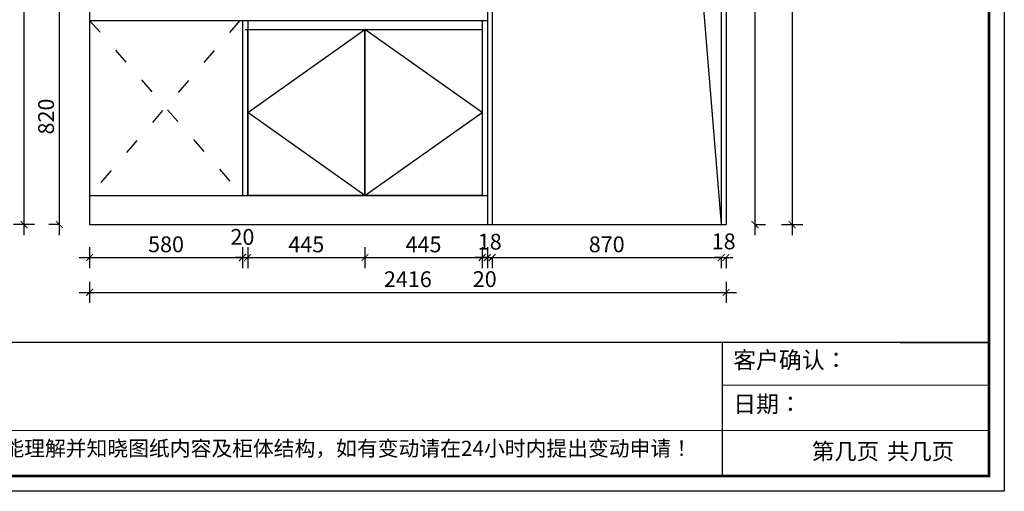
# Model space of a CAD drawing. Units: millimetres. Extents: x 654548 to 678898, y -249989 to -238729.
# Drawn here: x 675160 to 678898, y -243413 to -241623 of the extents above; entities that cross this region are included whole.
import ezdxf
from ezdxf.enums import TextEntityAlignment as Align

# ---------------------------------------------------------------- set-up
doc = ezdxf.new("R2010")
doc.units = ezdxf.units.MM
doc.header["$LTSCALE"] = 5
doc.linetypes.add('ACAD_ISO03W100', pattern=[30, 12, -18])
for name, color, linetype in [('08打印', 7, 'Continuous'), ('2dx', 7, 'Continuous'), ('dkx', 7, 'Continuous'), ('kmx', 251, 'Continuous'), ('内框图层', 1, 'Continuous'), ('门板框线', 7, 'Continuous')]:
    doc.layers.add(name, color=color, linetype=linetype)
doc.styles.add('DIM', font='simhei.ttf')
doc.styles.add('黑体', font='msyh.ttf', dxfattribs={"height": 80})
doc.dimstyles.new('MS6', dxfattribs={"dimscale": 20, "dimtxt": 3, "dimasz": 1.3, "dimexe": 2, "dimexo": 2, "dimgap": 1, "dimtad": 1, "dimdec": 0, "dimdsep": 46, "dimtxsty": 'DIM', "dimblk": 'ARCHTICK', "dimcen": 3, "dimdle": 2, "dimclrd": 251, "dimclre": 251, "dimclrt": 33, "dimadec": 0, "dimazin": 0, "dimtfac": 1, "dimtdec": 0, "dimtmove": 2, "dimatfit": 3, "dimldrblk": 'DOT', "dimfxl": 6, "dimfxlon": 1, "dimtvp": 1, "dimtolj": 1, "dimtzin": 0, "dimarcsym": 0})

# ---------------------------------------------------------------- blocks, each defined once
blk = doc.blocks.new('_ArchTick')
at = {"color": 0, "linetype": 'ByBlock', "const_width": 0.15}
blk.add_lwpolyline([(-0.5, -0.5), (0.5, 0.5)], dxfattribs=at)
blk = doc.blocks.new('*D49')
at = {"color": 251, "lineweight": -2, "transparency": 16777216}
for p, q in [((675425.1, -242485.9), (675425.1, -242565.9)), ((676005.1, -242485.9), (676005.1, -242565.9)), ((675385.1, -242525.9), (676045.1, -242525.9))]:
    blk.add_line(p, q, dxfattribs=at)
at = {"layer": 'Defpoints', "color": 0, "transparency": 16777216}
for p in [(675425.1, -242290.6), (676005.1, -242290.6), (676005.1, -242525.9)]:
    blk.add_point(p, dxfattribs=at)
at = {"color": 251, "lineweight": -2, "transparency": 16777216, "xscale": 26, "yscale": 26, "zscale": 26, "rotation": 180}
blk.add_blockref('_ArchTick', (675425.1, -242525.9), dxfattribs=at)
at = {"color": 251, "lineweight": -2, "transparency": 16777216, "xscale": 26, "yscale": 26, "zscale": 26}
blk.add_blockref('_ArchTick', (676005.1, -242525.9), dxfattribs=at)
at = {"color": 33, "transparency": 16777216, "insert": (675715.1, -242475.6), "char_height": 60, "attachment_point": 5, "style": 'DIM'}
blk.add_mtext('\\A1;580', dxfattribs=at)
blk = doc.blocks.new('_Dot')
at = {"color": 0, "linetype": 'ByBlock', "lineweight": -2}
blk.add_line((-0.5, 0), (-1, 0), dxfattribs=at)
at = {"color": 0, "linetype": 'ByBlock', "const_width": 0.5}
blk.add_lwpolyline([(-0.25, 0, 1), (0.25, 0, 1)], format="xyb", close=True, dxfattribs=at)
blk = doc.blocks.new('*D50')
at = {"color": 251, "lineweight": -2, "transparency": 16777216}
for p, q in [((676005.1, -242485.9), (676005.1, -242565.9)), ((676025.1, -242485.9), (676025.1, -242565.9)), ((676005.1, -242525.9), (675979.1, -242525.9)), ((676005.1, -242525.9), (676025.1, -242525.9)), ((676025.1, -242525.9), (676051.1, -242525.9))]:
    blk.add_line(p, q, dxfattribs=at)
at = {"layer": 'Defpoints', "color": 0, "transparency": 16777216}
for p in [(676005.1, -242290.6), (676025.1, -242290.6), (676025.1, -242525.9)]:
    blk.add_point(p, dxfattribs=at)
at = {"color": 251, "lineweight": -2, "transparency": 16777216, "xscale": 26, "yscale": 26, "zscale": 26}
blk.add_blockref('_ArchTick', (676005.1, -242525.9), dxfattribs=at)
at = {"color": 251, "lineweight": -2, "transparency": 16777216, "xscale": 26, "yscale": 26, "zscale": 26, "rotation": 180}
blk.add_blockref('_ArchTick', (676025.1, -242525.9), dxfattribs=at)
at = {"color": 33, "transparency": 16777216, "insert": (676005.1, -242447.5), "char_height": 60, "attachment_point": 5, "style": 'DIM'}
blk.add_mtext('\\A1;20', dxfattribs=at)
blk = doc.blocks.new('*D51')
at = {"color": 251, "lineweight": -2, "transparency": 16777216}
for p, q in [((676935.1, -242525.9), (676909.1, -242525.9)), ((676935.1, -242525.9), (676935.1, -242565.9)), ((676935.1, -242525.9), (676953.1, -242525.9)), ((676953.1, -242525.9), (676953.1, -242565.9)), ((676953.1, -242525.9), (676979.1, -242525.9))]:
    blk.add_line(p, q, dxfattribs=at)
at = {"layer": 'Defpoints', "color": 0, "transparency": 16777216}
for p in [(676935.1, -242400.6), (676953.1, -242400.6), (676953.1, -242525.9)]:
    blk.add_point(p, dxfattribs=at)
at = {"color": 251, "lineweight": -2, "transparency": 16777216, "xscale": 26, "yscale": 26, "zscale": 26}
blk.add_blockref('_ArchTick', (676935.1, -242525.9), dxfattribs=at)
at = {"color": 251, "lineweight": -2, "transparency": 16777216, "xscale": 26, "yscale": 26, "zscale": 26, "rotation": 180}
blk.add_blockref('_ArchTick', (676953.1, -242525.9), dxfattribs=at)
at = {"color": 33, "transparency": 16777216, "insert": (676944.1, -242465.7), "char_height": 60, "attachment_point": 5, "style": 'DIM'}
blk.add_mtext('\\A1;18', dxfattribs=at)
blk = doc.blocks.new('*D52')
at = {"color": 251, "lineweight": -2, "transparency": 16777216}
for p, q in [((676913.1, -242525.9), (677863.1, -242525.9)), ((676953.1, -242525.9), (676953.1, -242565.9)), ((677823.1, -242525.9), (677823.1, -242565.9))]:
    blk.add_line(p, q, dxfattribs=at)
at = {"layer": 'Defpoints', "color": 0, "transparency": 16777216}
for p in [(676953.1, -242400.6), (677823.1, -242400.6), (677823.1, -242525.9)]:
    blk.add_point(p, dxfattribs=at)
at = {"color": 251, "lineweight": -2, "transparency": 16777216, "xscale": 26, "yscale": 26, "zscale": 26, "rotation": 180}
blk.add_blockref('_ArchTick', (676953.1, -242525.9), dxfattribs=at)
at = {"color": 251, "lineweight": -2, "transparency": 16777216, "xscale": 26, "yscale": 26, "zscale": 26}
blk.add_blockref('_ArchTick', (677823.1, -242525.9), dxfattribs=at)
at = {"color": 33, "transparency": 16777216, "insert": (677388.1, -242475.6), "char_height": 60, "attachment_point": 5, "style": 'DIM'}
blk.add_mtext('\\A1;870', dxfattribs=at)
blk = doc.blocks.new('*D53')
at = {"color": 251, "lineweight": -2, "transparency": 16777216}
for p, q in [((677823.1, -242525.9), (677797.1, -242525.9)), ((677823.1, -242525.9), (677823.1, -242565.9)), ((677823.1, -242525.9), (677841.1, -242525.9)), ((677841.1, -242525.9), (677841.1, -242565.9)), ((677841.1, -242525.9), (677867.1, -242525.9))]:
    blk.add_line(p, q, dxfattribs=at)
at = {"layer": 'Defpoints', "color": 0, "transparency": 16777216}
for p in [(677823.1, -242400.6), (677841.1, -242400.6), (677841.1, -242525.9)]:
    blk.add_point(p, dxfattribs=at)
at = {"color": 251, "lineweight": -2, "transparency": 16777216, "xscale": 26, "yscale": 26, "zscale": 26}
blk.add_blockref('_ArchTick', (677823.1, -242525.9), dxfattribs=at)
at = {"color": 251, "lineweight": -2, "transparency": 16777216, "xscale": 26, "yscale": 26, "zscale": 26, "rotation": 180}
blk.add_blockref('_ArchTick', (677841.1, -242525.9), dxfattribs=at)
at = {"color": 33, "transparency": 16777216, "insert": (677832.1, -242464.4), "char_height": 60, "attachment_point": 5, "style": 'DIM'}
blk.add_mtext('\\A1;18', dxfattribs=at)
blk = doc.blocks.new('*D54')
at = {"color": 251, "lineweight": -2, "transparency": 16777216}
for p, q in [((675425.1, -242618.1), (675425.1, -242698.1)), ((677841.1, -242618.1), (677841.1, -242698.1)), ((675385.1, -242658.1), (677881.1, -242658.1))]:
    blk.add_line(p, q, dxfattribs=at)
at = {"layer": 'Defpoints', "color": 0, "transparency": 16777216}
for p in [(675425.1, -242400.6), (677841.1, -242400.6), (677841.1, -242658.1)]:
    blk.add_point(p, dxfattribs=at)
at = {"color": 251, "lineweight": -2, "transparency": 16777216, "xscale": 26, "yscale": 26, "zscale": 26, "rotation": 180}
blk.add_blockref('_ArchTick', (675425.1, -242658.1), dxfattribs=at)
at = {"color": 251, "lineweight": -2, "transparency": 16777216, "xscale": 26, "yscale": 26, "zscale": 26}
blk.add_blockref('_ArchTick', (677841.1, -242658.1), dxfattribs=at)
at = {"color": 33, "transparency": 16777216, "insert": (676633.1, -242608.1), "char_height": 60, "attachment_point": 5, "style": 'DIM'}
blk.add_mtext('\\A1;2416', dxfattribs=at)
blk = doc.blocks.new('*D57')
at = {"color": 251, "lineweight": -2, "transparency": 16777216}
for p, q in [((675310, -241540.6), (675310, -242440.6)), ((675310, -241580.6), (675270, -241580.6)), ((675310, -242400.6), (675270, -242400.6))]:
    blk.add_line(p, q, dxfattribs=at)
at = {"layer": 'Defpoints', "color": 0, "transparency": 16777216}
for p in [(675435.1, -241580.6), (675310, -242400.6), (675425.1, -242400.6)]:
    blk.add_point(p, dxfattribs=at)
at = {"color": 251, "lineweight": -2, "transparency": 16777216, "xscale": 26, "yscale": 26, "zscale": 26}
for p, rotation in [((675310, -241580.6), 90), ((675310, -242400.6), 270)]:
    blk.add_blockref('_ArchTick', p, dxfattribs=dict(at, rotation=rotation))
at = {"color": 33, "transparency": 16777216, "insert": (675259.7, -241990.6), "char_height": 60, "attachment_point": 5, "rotation": 90, "style": 'DIM'}
blk.add_mtext('\\A1;820', dxfattribs=at)
blk = doc.blocks.new('*D58')
at = {"color": 251, "lineweight": -2, "transparency": 16777216}
for p, q in [((675175.7, -239990.6), (675175.7, -242440.6)), ((675215.7, -240030.6), (675135.7, -240030.6)), ((675215.7, -242400.6), (675135.7, -242400.6))]:
    blk.add_line(p, q, dxfattribs=at)
at = {"layer": 'Defpoints', "color": 0, "transparency": 16777216}
for p in [(675425.1, -240030.6), (675175.7, -242400.6), (675425.1, -242400.6)]:
    blk.add_point(p, dxfattribs=at)
at = {"color": 251, "lineweight": -2, "transparency": 16777216, "xscale": 26, "yscale": 26, "zscale": 26}
for p, rotation in [((675175.7, -240030.6), 90), ((675175.7, -242400.6), 270)]:
    blk.add_blockref('_ArchTick', p, dxfattribs=dict(at, rotation=rotation))
at = {"color": 33, "transparency": 16777216, "insert": (675125.4, -241215.6), "char_height": 60, "attachment_point": 5, "rotation": 90, "style": 'DIM'}
blk.add_mtext('\\A1;2370', dxfattribs=at)
blk = doc.blocks.new('*D60')
at = {"color": 251, "lineweight": -2, "transparency": 16777216}
for p, q in [((677950.9, -240450.6), (677950.9, -242440.6)), ((677950.9, -240490.6), (677990.9, -240490.6)), ((677950.9, -242400.6), (677990.9, -242400.6))]:
    blk.add_line(p, q, dxfattribs=at)
at = {"layer": 'Defpoints', "color": 0, "transparency": 16777216}
for p in [(677823.1, -240490.6), (677841.1, -242400.6), (677950.9, -242400.6)]:
    blk.add_point(p, dxfattribs=at)
at = {"color": 251, "lineweight": -2, "transparency": 16777216, "xscale": 26, "yscale": 26, "zscale": 26}
for p, rotation in [((677950.9, -240490.6), 90), ((677950.9, -242400.6), 270)]:
    blk.add_blockref('_ArchTick', p, dxfattribs=dict(at, rotation=rotation))
at = {"color": 33, "transparency": 16777216, "insert": (677900.6, -241445.6), "char_height": 60, "attachment_point": 5, "rotation": 90, "style": 'DIM'}
blk.add_mtext('\\A1;1910', dxfattribs=at)
blk = doc.blocks.new('*D61')
at = {"color": 251, "lineweight": -2, "transparency": 16777216}
for p, q in [((678092.1, -239990.6), (678092.1, -242440.6)), ((678052.1, -240030.6), (678132.1, -240030.6)), ((678052.1, -242400.6), (678132.1, -242400.6))]:
    blk.add_line(p, q, dxfattribs=at)
at = {"layer": 'Defpoints', "color": 0, "transparency": 16777216}
for p in [(677841.1, -240030.6), (677841.1, -242400.6), (678092.1, -242400.6)]:
    blk.add_point(p, dxfattribs=at)
at = {"color": 251, "lineweight": -2, "transparency": 16777216, "xscale": 26, "yscale": 26, "zscale": 26}
for p, rotation in [((678092.1, -240030.6), 90), ((678092.1, -242400.6), 270)]:
    blk.add_blockref('_ArchTick', p, dxfattribs=dict(at, rotation=rotation))
at = {"color": 33, "transparency": 16777216, "insert": (678041.8, -241215.6), "char_height": 60, "attachment_point": 5, "rotation": 90, "style": 'DIM'}
blk.add_mtext('\\A1;2370', dxfattribs=at)
blk = doc.blocks.new('A-页码编号#53A', base_point=(3481.1, 591.4))
at = {"color": 30, "style": '黑体'}
blk.add_attdef('F', text='', height=72, dxfattribs=at).set_placement((3771, 632.4), align=Align.MIDDLE_RIGHT)
blk.add_attdef('Z', text='', height=72, dxfattribs=at).set_placement((3805.5, 632.4), align=Align.MIDDLE_LEFT)
blk = doc.blocks.new('*D113')
at = {"color": 251, "lineweight": -2, "transparency": 16777216}
for p, q in [((676915.1, -242485.9), (676915.1, -242565.9)), ((676935.1, -242485.9), (676935.1, -242565.9)), ((676915.1, -242525.9), (676889.1, -242525.9)), ((676915.1, -242525.9), (676935.1, -242525.9)), ((676935.1, -242525.9), (676961.1, -242525.9))]:
    blk.add_line(p, q, dxfattribs=at)
at = {"layer": 'Defpoints', "color": 0, "transparency": 16777216}
for p in [(676915.1, -242290.6), (676935.1, -242290.6), (676935.1, -242525.9)]:
    blk.add_point(p, dxfattribs=at)
at = {"color": 251, "lineweight": -2, "transparency": 16777216, "xscale": 26, "yscale": 26, "zscale": 26}
blk.add_blockref('_ArchTick', (676915.1, -242525.9), dxfattribs=at)
at = {"color": 251, "lineweight": -2, "transparency": 16777216, "xscale": 26, "yscale": 26, "zscale": 26, "rotation": 180}
blk.add_blockref('_ArchTick', (676935.1, -242525.9), dxfattribs=at)
at = {"color": 33, "transparency": 16777216, "insert": (676925.1, -242607.6), "char_height": 60, "attachment_point": 5, "style": 'DIM'}
blk.add_mtext('\\A1;20', dxfattribs=at)
blk = doc.blocks.new('*D117')
at = {"color": 251, "lineweight": -2, "transparency": 16777216}
for p, q in [((674967.4, -240760.6), (674967.4, -242440.6)), ((675007.4, -240800.6), (674927.4, -240800.6)), ((675007.4, -242400.6), (674927.4, -242400.6))]:
    blk.add_line(p, q, dxfattribs=at)
at = {"layer": 'Defpoints', "color": 0, "transparency": 16777216}
for p in [(675883.4, -240800.6), (674967.4, -242400.6), (675883.4, -242400.6)]:
    blk.add_point(p, dxfattribs=at)
at = {"color": 251, "lineweight": -2, "transparency": 16777216, "xscale": 26, "yscale": 26, "zscale": 26}
for p, rotation in [((674967.4, -240800.6), 90), ((674967.4, -242400.6), 270)]:
    blk.add_blockref('_ArchTick', p, dxfattribs=dict(at, rotation=rotation))
at = {"color": 33, "transparency": 16777216, "insert": (674917.1, -241600.6), "char_height": 60, "attachment_point": 5, "rotation": 90, "style": 'DIM'}
blk.add_mtext('\\A1;1600', dxfattribs=at)
blk = doc.blocks.new('*D140')
at = {"color": 251, "lineweight": -2, "transparency": 16777216}
for p, q in [((676025.1, -242485.9), (676025.1, -242565.9)), ((676470.1, -242485.9), (676470.1, -242565.9)), ((675985.1, -242525.9), (676510.1, -242525.9))]:
    blk.add_line(p, q, dxfattribs=at)
at = {"layer": 'Defpoints', "color": 0, "transparency": 16777216}
for p in [(676025.1, -242290.6), (676470.1, -242290.6), (676470.1, -242525.9)]:
    blk.add_point(p, dxfattribs=at)
at = {"color": 251, "lineweight": -2, "transparency": 16777216, "xscale": 26, "yscale": 26, "zscale": 26, "rotation": 180}
blk.add_blockref('_ArchTick', (676025.1, -242525.9), dxfattribs=at)
at = {"color": 251, "lineweight": -2, "transparency": 16777216, "xscale": 26, "yscale": 26, "zscale": 26}
blk.add_blockref('_ArchTick', (676470.1, -242525.9), dxfattribs=at)
at = {"color": 33, "transparency": 16777216, "insert": (676247.6, -242475.9), "char_height": 60, "attachment_point": 5, "style": 'DIM'}
blk.add_mtext('\\A1;445', dxfattribs=at)
blk = doc.blocks.new('*D141')
at = {"color": 251, "lineweight": -2, "transparency": 16777216}
for p, q in [((676470.1, -242485.9), (676470.1, -242565.9)), ((676915.1, -242485.9), (676915.1, -242565.9)), ((676430.1, -242525.9), (676955.1, -242525.9))]:
    blk.add_line(p, q, dxfattribs=at)
at = {"layer": 'Defpoints', "color": 0, "transparency": 16777216}
for p in [(676470.1, -242290.6), (676915.1, -242290.6), (676915.1, -242525.9)]:
    blk.add_point(p, dxfattribs=at)
at = {"color": 251, "lineweight": -2, "transparency": 16777216, "xscale": 26, "yscale": 26, "zscale": 26, "rotation": 180}
blk.add_blockref('_ArchTick', (676470.1, -242525.9), dxfattribs=at)
at = {"color": 251, "lineweight": -2, "transparency": 16777216, "xscale": 26, "yscale": 26, "zscale": 26}
blk.add_blockref('_ArchTick', (676915.1, -242525.9), dxfattribs=at)
at = {"color": 33, "transparency": 16777216, "insert": (676692.6, -242475.9), "char_height": 60, "attachment_point": 5, "style": 'DIM'}
blk.add_mtext('\\A1;445', dxfattribs=at)

msp = doc.modelspace()

# ---------------------------------------------------------------- linework, layer by layer
at = {"color": 0, "lineweight": 9}
for p, q in [((678897.6, -239543.3), (678897.6, -243413)), ((678839.3, -239601.6), (678839.3, -243354.7)), ((678502.8, -242848.1), (674397.9, -242848.1)), ((678839.3, -243010), (677826.1, -243010)), ((678839.3, -243182.4), (673313.3, -243182.4)), ((678839.3, -243354.7), (673313.3, -243354.7)), ((678897.6, -243413), (673254.9, -243413))]:
    msp.add_line(p, q, dxfattribs=at)
for p, q in [((675425.1, -240030.6), (675425.1, -242400.6)), ((676935.1, -240030.6), (676935.1, -242400.6)), ((676953.1, -240030.6), (676953.1, -242400.6)), ((677823.1, -240030.6), (677823.1, -242400.6)), ((677841.1, -240030.6), (677841.1, -242400.6)), ((675425.1, -241625.6), (676935.1, -241625.6)), ((676005.1, -241625.6), (676005.1, -242290.6)), ((676025.1, -241625.6), (676025.1, -242290.6)), ((676915.1, -241625.6), (676915.1, -242290.6)), ((676015.1, -241660.6), (676915.1, -241660.6)), ((675425.1, -242290.6), (676935.1, -242290.6)), ((675425.1, -242400.6), (677841.1, -242400.6)), ((677826.1, -243182.4), (677826.1, -243354.7))]:
    msp.add_line(p, q)
at = {"linetype": 'Continuous'}
msp.add_line((677826.1, -242848.1), (677826.1, -243182.4), dxfattribs=at)
at = {"color": 0, "linetype": 'ByBlock'}
msp.add_line((678502.8, -242848.1), (678839.3, -242848.1), dxfattribs=at)
at = {"color": 0, "lineweight": 9}
msp.add_lwpolyline([(678897.6, -243413), (673254.9, -243413), (673254.9, -239543.3), (678897.6, -239543.3)], close=True, dxfattribs=at)
msp.add_lwpolyline([(678897.6, -243413), (673254.9, -243413), (673254.9, -239543.3), (678897.6, -239543.3)], close=True, dxfattribs=at)
at = {"color": 0, "lineweight": 9, "const_width": 9.67}
msp.add_lwpolyline([(678839.3, -243354.7), (673313.3, -243354.7), (673313.3, -239601.6), (678839.3, -239601.6)], close=True, dxfattribs=at)
at = {"layer": '08打印', "color": 0}
msp.add_lwpolyline([(678897.6, -239543.3), (678897.6, -243413), (673254.9, -243413), (673254.9, -239543.3)], close=True, dxfattribs=at)
at = {"layer": '2dx', "color": 251, "linetype": 'ACAD_ISO03W100'}
for p, q in [((675425.1, -241625.6), (676005.1, -242290.6)), ((675995.1, -241625.6), (675425.1, -242290.6))]:
    msp.add_line(p, q, dxfattribs=at)
at = {"layer": 'dkx', "color": 251}
msp.add_lwpolyline([(676953.1, -240490.6), (677678.1, -240639.6), (677823.1, -242400.6)], dxfattribs=at)
at = {"layer": 'kmx'}
for points in [[(676470.1, -242290.6), (676025.1, -241975.6), (676470.1, -241660.6)], [(676470.1, -242290.6), (676915.1, -241975.6), (676470.1, -241660.6)]]:
    msp.add_lwpolyline(points, dxfattribs=at)
at = {"layer": '内框图层'}
msp.add_lwpolyline([(674397.9, -239601.6), (678839.3, -239601.6), (678839.3, -242848.1), (674397.9, -242848.1)], close=True, dxfattribs=at)
at = {"layer": '门板框线'}
for points in [[(676025.1, -241660.6), (676470.1, -241660.6), (676470.1, -242290.6), (676025.1, -242290.6)], [(676470.1, -241660.6), (676915.1, -241660.6), (676915.1, -242290.6), (676470.1, -242290.6)]]:
    msp.add_lwpolyline(points, close=True, dxfattribs=at)

# ---------------------------------------------------------------- block references
at = {"color": 30, "xscale": 0.8650721282278946, "yscale": 0.8650721282278946, "zscale": 0.8650721282278946}
msp.add_blockref('A-页码编号#53A', (678171.3, -243296.8), dxfattribs=at).add_auto_attribs({'F': '第几页', 'Z': '共几页'})

# ---------------------------------------------------------------- texts
at = {"lineweight": 9, "attachment_point": 1}
for s, insert, char_height, width in [('{\\fSimSun|b0|i0|c134|p54;客户确认：}', (677868.2, -242882.8), 63.664, 3269.331), ('{\\fSimSun|b0|i0|c134|p54;日期：}', (677868.2, -243049.9), 63.664, 3269.331), ('{\\fSimSun|b0|i0|c134|p54;注意！签字代表您能理解并知晓图纸内容及柜体结构，如有变动请在24小时内提出变动申请！}', (674465.9, -243221.2), 57.876, 3746.144)]:
    msp.add_mtext(s, dxfattribs=dict(at, insert=insert, char_height=char_height, width=width))

# ---------------------------------------------------------------- dimensions: what is measured, and where the dimension line sits
for base, p1, p2, picture, middle in [((675175.7, -242400.6), (675425.1, -240030.6), (675425.1, -242400.6), '*D58', (675125.4, -241215.6)), ((678092.1, -242400.6), (677841.1, -240030.6), (677841.1, -242400.6), '*D61', (678041.8, -241215.6)), ((677950.9, -242400.6), (677823.1, -240490.6), (677841.1, -242400.6), '*D60', (677900.6, -241445.6)), ((674967.4, -242400.6), (675883.4, -240800.6), (675883.4, -242400.6), '*D117', (674917.1, -241600.6)), ((675310, -242400.6), (675435.1, -241580.6), (675425.1, -242400.6), '*D57', (675259.7, -241990.6))]:
    dim = msp.add_linear_dim(base=base, p1=p1, p2=p2, angle=90, dimstyle='MS6', override={"dimexo": 7, "dimfxl": 2, "dimarcsym": 1})
    dim.commit()
    dim.dimension.update_dxf_attribs({"geometry": picture, "text_midpoint": middle})
for base, p1, p2, picture, middle in [((676005.1, -242525.9), (675425.1, -242290.6), (676005.1, -242290.6), '*D49', (675715.1, -242475.6)), ((676470.1, -242525.9), (676025.1, -242290.6), (676470.1, -242290.6), '*D140', (676247.6, -242475.9)), ((676915.1, -242525.9), (676470.1, -242290.6), (676915.1, -242290.6), '*D141', (676692.6, -242475.9)), ((677841.1, -242658.1), (675425.1, -242400.6), (677841.1, -242400.6), '*D54', (676633.1, -242608.1)), ((677823.1, -242525.9), (676953.1, -242400.6), (677823.1, -242400.6), '*D52', (677388.1, -242475.6))]:
    dim = msp.add_linear_dim(base=base, p1=p1, p2=p2, dimstyle='MS6', override={"dimexo": 7, "dimfxl": 2, "dimarcsym": 1})
    dim.commit()
    dim.dimension.update_dxf_attribs({"geometry": picture, "text_midpoint": middle})
for base, p1, p2, picture, middle in [((676025.1, -242525.9), (676005.1, -242290.6), (676025.1, -242290.6), '*D50', (676005.1, -242447.5)), ((676935.1, -242525.9), (676915.1, -242290.6), (676935.1, -242290.6), '*D113', (676925.1, -242607.6)), ((676953.1, -242525.9), (676935.1, -242400.6), (676953.1, -242400.6), '*D51', (676944.1, -242465.7)), ((677841.1, -242525.9), (677823.1, -242400.6), (677841.1, -242400.6), '*D53', (677832.1, -242464.4))]:
    dim = msp.add_linear_dim(base=base, p1=p1, p2=p2, dimstyle='MS6', override={"dimexo": 7, "dimfxl": 2, "dimarcsym": 1})
    dim.commit()
    dim.dimension.update_dxf_attribs({"geometry": picture, "text_midpoint": middle, "dimtype": 128})

doc.saveas('drawing.dxf')
